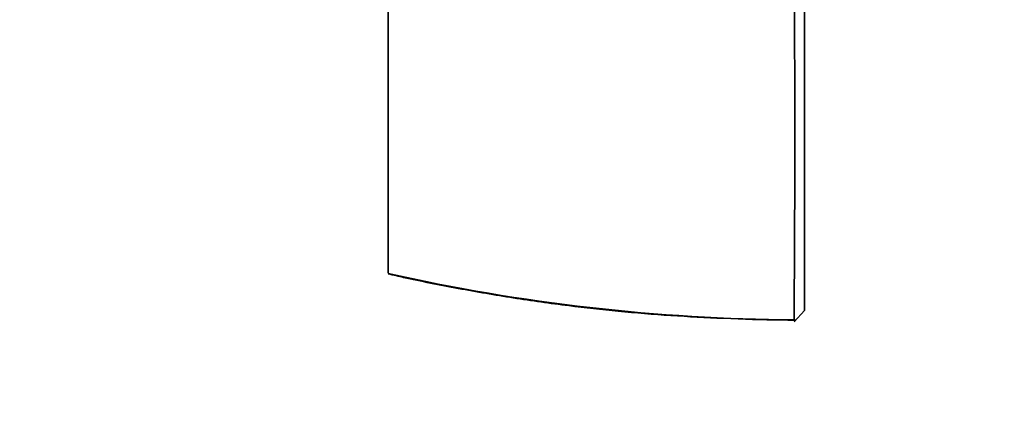
# Model space of a CAD drawing. Units: millimetres. Extents: x 0 to 959, y 0 to 1735.
# Drawn here: x 810 to 857, y 863 to 882 of the extents above; entities that cross this region are included whole.
import ezdxf
from ezdxf import colors
from ezdxf.entities.mleader import LeaderData, LeaderLine
from ezdxf.math import Vec2, Vec3

# ---------------------------------------------------------------- set-up
doc = ezdxf.new("R2010")
doc.units = ezdxf.units.MM
doc.layers.add('DV4_Défaut', color=7, linetype='Continuous')
doc.layers.add('Défaut', color=7, linetype='Continuous')

# ---------------------------------------------------------------- blocks, each defined once
blk = doc.blocks.new('_DOT')
at = {"color": 0}
blk.add_line((0, 0), (-1, 0), dxfattribs=at)
at = {"color": 0, "const_width": 0.333}
blk.add_lwpolyline([(-0.1665, 0, 1), (0.1665, 0, 1)], format="xyb", close=True, dxfattribs=at)
blk = doc.blocks.new('SE3')
at = {"layer": 'DV4_Défaut', "color": 7, "linetype": 'Continuous', "lineweight": 35}
for p, q in [((827.343, 869.897), (827.343, 885.854)), ((846.842, 867.563), (847.343, 868.112)), ((846.854, 867.679), (846.903, 867.63))]:
    blk.add_line(p, q, dxfattribs=at)
blk.add_arc((-301.302, 876.721), 1148.178, 359.548474, 0.434607, dxfattribs=at)
at = {"layer": 'DV4_Défaut', "color": 7, "linetype": 'Continuous', "lineweight": 18}
blk.add_arc((847.453, 959.62), 91.95, 257.36688, 269.61822, dxfattribs=at)
at = {"layer": 'DV4_Défaut', "color": 7, "linetype": 'Continuous', "lineweight": 35}
for points, degree, knots in [([(847.345, 885.84), (847.343, 879.823), (847.343, 875.28), (847.343, 870.667), (847.344, 868.111)], 2, [0, 0, 0, 0.5, 0.5, 1, 1, 1]), ([(827.345, 869.87), (827.615, 869.806), (828.664, 869.559), (830.726, 869.155), (833.349, 868.702), (835.918, 868.341), (838.44, 868.055), (840.928, 867.853), (843.51, 867.719), (845.565, 867.655), (846.645, 867.647), (846.903, 867.646)], 3, [0, 0, 0, 0, 0.03843, 0.174331, 0.310312, 0.446517, 0.568016, 0.696629, 0.825358, 0.964349, 1, 1, 1, 1])]:
    blk.add_open_spline(points, degree=degree, knots=knots, dxfattribs=at)

msp = doc.modelspace()

# ---------------------------------------------------------------- block references
at = {"layer": 'Défaut'}
msp.add_blockref('SE3', (0, 0), dxfattribs=at)

# ---------------------------------------------------------------- leaders
at = {"layer": 'Défaut', "color": 7, "linetype": 'Continuous', "lineweight": 18}
ml = msp.add_multileader_mtext('Standard', dxfattribs=at)
ml.set_content('{\\pxsm0.9;\\fSolid Edge ISO|b1||i0||c0|p34;\\W1.;22/06/2017\\P}', color=256)
ml.set_leader_properties()
ml.set_arrow_properties(name='DOT')
ml.build(insert=Vec2(0, 0))
ml.multileader.update_dxf_attribs({"leader_type": 0, "dogleg_length": 0, "arrow_head_size": 12})
ctx = ml.context
ctx.base_point, ctx.char_height, ctx.arrow_head_size, ctx.landing_gap_size = Vec3(871.657, 1727.68), 12, 12, 4.2
notes = []
notes.append((ctx, [(0, (0, 0, 0), (0, 0), (1, 0), 1, [])]))
ctx.mtext.insert = Vec3(873.657, 1733.8)
for ctx, leaders in notes:
    for number, flags, end, landing, length, lines in leaders:
        leader = LeaderData()
        leader.index, (leader.has_last_leader_line, leader.has_dogleg_vector, leader.attachment_direction) = number, flags
        leader.last_leader_point, leader.dogleg_vector, leader.dogleg_length = Vec3(end), Vec3(landing), length
        for number, points, colour, breaks in lines:
            line = LeaderLine()
            line.index, line.vertices, line.color, line.breaks = number, Vec3.list(points), colors.encode_raw_color(colour), breaks
            leader.lines.append(line)
        ctx.leaders.append(leader)

doc.saveas('drawing.dxf')
